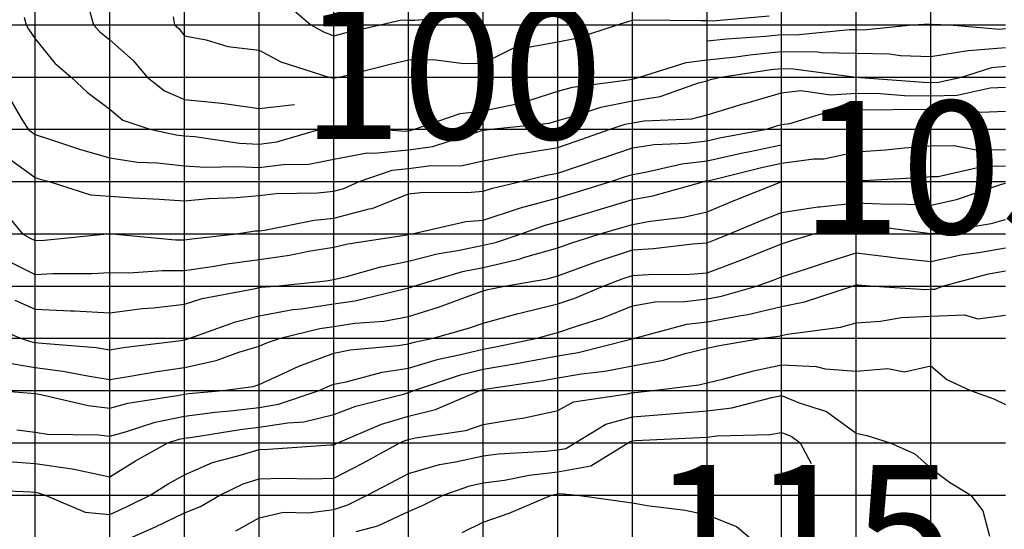
# Model space of a CAD drawing. Extents: x 147.8031 to 147.8199, y -37.7054 to -37.6965.
# Drawn here: x 147.8127 to 147.814, y -37.6992 to -37.6986 of the extents above; entities that cross this region are included whole.
import ezdxf

# ---------------------------------------------------------------- set-up
doc = ezdxf.new("R2010")
doc.units = 0
doc.header["$MEASUREMENT"] = 0
for name, color, linetype in [('CONTOUR100', 7, 'Continuous'), ('CONTOUR101', 7, 'Continuous'), ('CONTOUR102', 7, 'Continuous'), ('CONTOUR103', 7, 'Continuous'), ('CONTOUR104', 7, 'Continuous'), ('CONTOUR105', 7, 'Continuous'), ('CONTOUR106', 7, 'Continuous'), ('CONTOUR107', 7, 'Continuous'), ('CONTOUR108', 7, 'Continuous'), ('CONTOUR109', 7, 'Continuous'), ('CONTOUR110', 7, 'Continuous'), ('CONTOUR111', 7, 'Continuous'), ('CONTOUR112', 7, 'Continuous'), ('CONTOUR113', 7, 'Continuous'), ('CONTOUR114', 7, 'Continuous'), ('CONTOUR115', 7, 'Continuous'), ('CONTOUR116', 7, 'Continuous'), ('CONTOUR98', 7, 'Continuous'), ('CONTOUR99', 7, 'Continuous'), ('GRID', 7, 'Continuous')]:
    doc.layers.add(name, color=color, linetype=linetype)

msp = doc.modelspace()

# ---------------------------------------------------------------- linework, layer by layer
at = {"layer": 'CONTOUR100'}
for points in [[(147.812769, -37.6985519, 100), (147.8127745, -37.698571, 100), (147.8127829, -37.6985804, 100), (147.8127963, -37.6985913, 100), (147.8128279, -37.6986188, 100), (147.8128464, -37.698641, 100), (147.8128697, -37.6986596, 100), (147.8128963, -37.698671, 100), (147.8129462, -37.698676, 100), (147.8129463, -37.6986759, 100), (147.8129963, -37.6986832, 100), (147.8130436, -37.6986779, 100)], [(147.8135963, -37.6985927, 100), (147.8135963, -37.6985927, 100), (147.8136229, -37.6985897, 100), (147.8136746, -37.6985862, 100), (147.8136963, -37.698584, 100), (147.8137152, -37.6985843, 100), (147.8137873, -37.6985773, 100), (147.8137963, -37.6985774, 100), (147.8138057, -37.6985776, 100), (147.8138709, -37.698571, 100), (147.8138946, -37.6985699, 100), (147.8138963, -37.6985698, 100), (147.8138976, -37.69857, 100), (147.8139215, -37.698571, 100), (147.8139879, -37.6985769, 100), (147.8139963, -37.6985761, 100)]]:
    msp.add_polyline3d(points, dxfattribs=at)
at = {"layer": 'CONTOUR101'}
msp.add_polyline3d([(147.8126819, -37.698561, 101), (147.8126843, -37.698571, 101), (147.8126877, -37.698577, 101), (147.8126963, -37.69859, 101), (147.8127227, -37.6986225, 101), (147.8127448, -37.698641, 101), (147.8127663, -37.6986619, 101), (147.8127963, -37.698684, 101), (147.8128137, -37.6986988, 101), (147.8128501, -37.698711, 101), (147.8128852, -37.6987187, 101), (147.8128963, -37.69872, 101), (147.8129104, -37.6987209, 101), (147.8129699, -37.6987295, 101), (147.8129963, -37.6987309, 101), (147.8130203, -37.6987278, 101), (147.8130782, -37.698711, 101), (147.8130903, -37.6987068, 101), (147.8130963, -37.6987065, 101), (147.813103, -37.6987063, 101), (147.8131579, -37.698711, 101), (147.8131926, -37.6987136, 101), (147.8131963, -37.6987132, 101), (147.8131989, -37.6987128, 101), (147.8132045, -37.698711, 101), (147.8132659, -37.6986897, 101), (147.8132963, -37.6986864, 101), (147.8133462, -37.6986761, 101), (147.8133463, -37.698676, 101), (147.8133963, -37.6986602, 101), (147.813416, -37.6986548, 101), (147.8134907, -37.6986449, 101), (147.8134963, -37.6986438, 101), (147.8134995, -37.6986432, 101), (147.8135058, -37.698641, 101), (147.8135686, -37.6986216, 101), (147.8135963, -37.6986182, 101), (147.813635, -37.6986139, 101), (147.8136536, -37.6986111, 101), (147.8136963, -37.6986068, 101), (147.8137441, -37.6986075, 101), (147.8137495, -37.6986083, 101), (147.8137963, -37.6986092, 101), (147.8138404, -37.6986101, 101), (147.8138553, -37.6986123, 101), (147.8138963, -37.6986135, 101), (147.8139457, -37.6986056, 101), (147.8139467, -37.6986057, 101), (147.8139963, -37.6986013, 101)], dxfattribs=at)
at = {"layer": 'CONTOUR102'}
msp.add_polyline3d([(147.8126603, -37.6986662, 102), (147.8126795, -37.6986993, 102), (147.812687, -37.698711, 102), (147.8126914, -37.6987144, 102), (147.8126963, -37.6987179, 102), (147.8127144, -37.6987237, 102), (147.8127573, -37.6987383, 102), (147.8127963, -37.6987495, 102), (147.8128335, -37.698755, 102), (147.8128604, -37.6987559, 102), (147.8128963, -37.69876, 102), (147.8129237, -37.6987618, 102), (147.8129673, -37.6987607, 102), (147.8129963, -37.6987623, 102), (147.813029, -37.6987581, 102), (147.8130628, -37.6987576, 102), (147.8130963, -37.6987512, 102), (147.8131412, -37.6987425, 102), (147.8131503, -37.6987432, 102), (147.8131963, -37.6987384, 102), (147.8132292, -37.6987341, 102), (147.8132933, -37.698713, 102), (147.8132963, -37.6987124, 102), (147.8132978, -37.6987121, 102), (147.8133066, -37.698711, 102), (147.8133847, -37.6987029, 102), (147.8133963, -37.6986993, 102), (147.8134237, -37.6986918, 102), (147.8134543, -37.6986816, 102), (147.8134963, -37.6986731, 102), (147.8135334, -37.698667, 102), (147.813585, -37.6986489, 102), (147.8135963, -37.698646, 102), (147.8136012, -37.6986445, 102), (147.8136144, -37.698641, 102), (147.8136821, -37.6986311, 102), (147.8136963, -37.6986297, 102), (147.8137121, -37.6986299, 102), (147.8137963, -37.698641, 102), (147.8137963, -37.698641, 102), (147.8137963, -37.698641, 102), (147.8137963, -37.698641, 102), (147.8138861, -37.6986481, 102), (147.8138963, -37.6986482, 102), (147.8139062, -37.698648, 102), (147.8139371, -37.698641, 102), (147.8139778, -37.6986281, 102), (147.8139963, -37.6986265, 102)], dxfattribs=at)
at = {"layer": 'CONTOUR103'}
msp.add_polyline3d([(147.812651, -37.6987427, 103), (147.8126963, -37.6987757, 103), (147.8127015, -37.6987774, 103), (147.8127151, -37.698781, 103), (147.8127706, -37.6987989, 103), (147.8127963, -37.6988007, 103), (147.8128277, -37.698803, 103), (147.8128628, -37.6988045, 103), (147.8128963, -37.6988071, 103), (147.8129289, -37.6988039, 103), (147.8129655, -37.6988025, 103), (147.8129963, -37.6987999, 103), (147.8130192, -37.698797, 103), (147.8130746, -37.6987962, 103), (147.8130963, -37.6987941, 103), (147.8131099, -37.6987905, 103), (147.8131306, -37.698781, 103), (147.8131745, -37.6987658, 103), (147.8131963, -37.6987635, 103), (147.8132269, -37.6987596, 103), (147.8132661, -37.6987599, 103), (147.8132963, -37.6987535, 103), (147.8133434, -37.698744, 103), (147.8133504, -37.6987431, 103), (147.8133963, -37.6987353, 103), (147.8134196, -37.6987274, 103), (147.8134667, -37.698711, 103), (147.8134867, -37.6987043, 103), (147.8134963, -37.6987024, 103), (147.8135123, -37.6986998, 103), (147.8135761, -37.6986969, 103), (147.8135963, -37.6986917, 103), (147.8136449, -37.6986769, 103), (147.8136468, -37.6986764, 103), (147.8136963, -37.6986624, 103), (147.8137222, -37.6986592, 103), (147.8137622, -37.6986649, 103), (147.8137963, -37.6986627, 103), (147.8138281, -37.6986633, 103), (147.8138608, -37.6986658, 103), (147.8138963, -37.6986664, 103), (147.8139313, -37.6986655, 103), (147.8139755, -37.6986555, 103), (147.8139963, -37.6986546, 103)], dxfattribs=at)
at = {"layer": 'CONTOUR104'}
msp.add_polyline3d([(147.8126569, -37.6988234, 104), (147.8126795, -37.698851, 104), (147.8126887, -37.6988563, 104), (147.8126963, -37.6988601, 104), (147.8127084, -37.6988595, 104), (147.8127928, -37.698851, 104), (147.8127957, -37.6988506, 104), (147.8127963, -37.6988507, 104), (147.8127967, -37.6988507, 104), (147.8127996, -37.698851, 104), (147.8128846, -37.6988592, 104), (147.8128963, -37.6988593, 104), (147.8129061, -37.6988579, 104), (147.8129659, -37.698851, 104), (147.812991, -37.6988473, 104), (147.8129963, -37.6988469, 104), (147.8130035, -37.698846, 104), (147.8130699, -37.6988326, 104), (147.8130963, -37.69883, 104), (147.813144, -37.6988176, 104), (147.8131476, -37.698817, 104), (147.8131963, -37.6987977, 104), (147.8132164, -37.6987951, 104), (147.8132752, -37.6987958, 104), (147.8132963, -37.6987938, 104), (147.8133088, -37.6987898, 104), (147.8133471, -37.698781, 104), (147.8133835, -37.6987721, 104), (147.8133963, -37.6987699, 104), (147.8134268, -37.6987596, 104), (147.8134532, -37.6987508, 104), (147.8134963, -37.698736, 104), (147.8135254, -37.6987314, 104), (147.8135695, -37.6987297, 104), (147.8135963, -37.6987265, 104), (147.813613, -37.6987227, 104), (147.8136761, -37.698711, 104), (147.8136899, -37.6987066, 104), (147.8136963, -37.6987048, 104), (147.8137071, -37.6987034, 104), (147.8137614, -37.6986866, 104), (147.8137963, -37.6986844, 104), (147.8138333, -37.6986851, 104), (147.8138576, -37.6986839, 104), (147.8138963, -37.6986845, 104), (147.8139354, -37.6986836, 104), (147.8139637, -37.6986882, 104), (147.8139963, -37.6986868, 104)], dxfattribs=at)
at = {"layer": 'CONTOUR105'}
msp.add_polyline3d([(147.8126511, -37.6988826, 105), (147.8126963, -37.6989056, 105), (147.8127199, -37.6989044, 105), (147.8127722, -37.6989041, 105), (147.8127963, -37.6989028, 105), (147.8128218, -37.6989032, 105), (147.8128664, -37.6989001, 105), (147.8128963, -37.6989004, 105), (147.8129337, -37.6988948, 105), (147.8129538, -37.6988913, 105), (147.8129963, -37.6988854, 105), (147.8130371, -37.6988796, 105), (147.8130627, -37.6988745, 105), (147.8130963, -37.698869, 105), (147.8131154, -37.6988644, 105), (147.8131944, -37.6988523, 105), (147.8131963, -37.6988519, 105), (147.8131972, -37.6988517, 105), (147.8132014, -37.698851, 105), (147.8132731, -37.6988348, 105), (147.8132963, -37.6988326, 105), (147.8133453, -37.6988167, 105), (147.8133466, -37.6988162, 105), (147.8133963, -37.6988028, 105), (147.8134182, -37.6987964, 105), (147.8134677, -37.698781, 105), (147.813487, -37.6987745, 105), (147.8134963, -37.6987714, 105), (147.813514, -37.6987686, 105), (147.8135625, -37.6987574, 105), (147.8135963, -37.6987534, 105), (147.813642, -37.698743, 105), (147.8136536, -37.6987408, 105), (147.8136963, -37.698732, 105)], dxfattribs=at)
at = {"layer": 'CONTOUR106'}
msp.add_polyline3d([(147.8126691, -37.69894, 106), (147.8126963, -37.6989519, 106), (147.8127438, -37.6989542, 106), (147.8127488, -37.6989542, 106), (147.8127963, -37.698957, 106), (147.8128396, -37.6989513, 106), (147.8128547, -37.6989501, 106), (147.8128963, -37.6989453, 106), (147.8129202, -37.6989378, 106), (147.8129916, -37.6989243, 106), (147.8129963, -37.6989231, 106), (147.8129987, -37.6989227, 106), (147.8130183, -37.698921, 106), (147.8130863, -37.698914, 106), (147.8130963, -37.6989124, 106), (147.8131151, -37.6989078, 106), (147.8131593, -37.6988951, 106), (147.8131963, -37.6988877, 106), (147.8132347, -37.6988779, 106), (147.8132647, -37.6988731, 106), (147.8132963, -37.6988665, 106), (147.813313, -37.6988627, 106), (147.8133475, -37.698851, 106), (147.8133797, -37.6988394, 106), (147.8133963, -37.6988349, 106), (147.8134357, -37.6988234, 106), (147.8134507, -37.6988191, 106), (147.8134963, -37.6988052, 106), (147.8135238, -37.6988003, 106), (147.8135925, -37.698781, 106), (147.8135953, -37.6987803, 106), (147.8135963, -37.6987802, 106), (147.8135979, -37.6987799, 106), (147.8136693, -37.6987622, 106), (147.8136963, -37.6987566, 106), (147.8137396, -37.6987507, 106), (147.8137528, -37.6987506, 106), (147.8137963, -37.6987412, 106), (147.8138353, -37.6987384, 106), (147.8138605, -37.698736, 106), (147.8138963, -37.6987333, 106), (147.8139273, -37.6987327, 106), (147.8139568, -37.6987387, 106), (147.8139963, -37.6987383, 106)], dxfattribs=at)
at = {"layer": 'CONTOUR107'}
msp.add_polyline3d([(147.8126264, -37.6989699, 107), (147.8126768, -37.698991, 107), (147.81269, -37.6989954, 107), (147.8126963, -37.6989965, 107), (147.8127058, -37.6989977, 107), (147.8127783, -37.6990036, 107), (147.8127963, -37.6990063, 107), (147.8128142, -37.6990035, 107), (147.8128922, -37.6989938, 107), (147.8128963, -37.6989932, 107), (147.8128987, -37.6989927, 107), (147.8129034, -37.698991, 107), (147.8129646, -37.6989688, 107), (147.8129963, -37.698961, 107), (147.8130414, -37.6989526, 107), (147.8130525, -37.6989516, 107), (147.8130963, -37.6989451, 107), (147.8131248, -37.6989409, 107), (147.8131911, -37.6989246, 107), (147.8131963, -37.6989236, 107), (147.8131989, -37.6989228, 107), (147.8132038, -37.698921, 107), (147.8132687, -37.6989017, 107), (147.8132963, -37.698896, 107), (147.8133447, -37.6988849, 107), (147.8133507, -37.6988829, 107), (147.8133963, -37.6988697, 107), (147.813414, -37.6988634, 107), (147.8134534, -37.698851, 107), (147.8134838, -37.6988423, 107), (147.8134963, -37.6988385, 107), (147.8135203, -37.6988342, 107), (147.8135646, -37.6988288, 107), (147.8135963, -37.6988217, 107), (147.8136329, -37.6988066, 107), (147.8136955, -37.6987815, 107), (147.8136963, -37.6987812, 107), (147.8136965, -37.6987812, 107), (147.8137215, -37.698781, 107), (147.8137956, -37.6987805, 107), (147.8137963, -37.6987804, 107), (147.8137972, -37.6987803, 107), (147.8138877, -37.698775, 107), (147.8138963, -37.6987744, 107), (147.813906, -37.6987742, 107), (147.8139668, -37.6987604, 107), (147.8139963, -37.6987601, 107)], dxfattribs=at)
at = {"layer": 'CONTOUR108'}
msp.add_polyline3d([(147.8126512, -37.6990225, 108), (147.8126963, -37.6990301, 108), (147.8127335, -37.6990349, 108), (147.812769, -37.6990419, 108), (147.8127963, -37.6990461, 108), (147.8128237, -37.6990418, 108), (147.8128597, -37.6990354, 108), (147.8128963, -37.6990301, 108), (147.812939, -37.6990209, 108), (147.8129694, -37.6990098, 108), (147.8129963, -37.6990017, 108), (147.8130055, -37.6989975, 108), (147.8130247, -37.698991, 108), (147.8130777, -37.698978, 108), (147.8130963, -37.6989752, 108), (147.8131248, -37.698971, 108), (147.8131633, -37.6989679, 108), (147.8131963, -37.6989618, 108), (147.8132367, -37.6989493, 108), (147.8132777, -37.698934, 108), (147.8132963, -37.6989275, 108), (147.8133029, -37.6989257, 108), (147.8133251, -37.698921, 108), (147.8133823, -37.6989112, 108), (147.8133963, -37.6989072, 108), (147.8134366, -37.6988928, 108), (147.8134492, -37.6988881, 108), (147.8134963, -37.6988726, 108), (147.8135246, -37.6988708, 108), (147.813577, -37.6988645, 108), (147.8135963, -37.6988631, 108), (147.8136075, -37.6988589, 108), (147.8136264, -37.698851, 108), (147.8136704, -37.6988329, 108), (147.8136963, -37.6988224, 108), (147.8137449, -37.6988151, 108), (147.8137476, -37.698815, 108), (147.8137963, -37.6988098, 108), (147.8138397, -37.6988114, 108), (147.8138538, -37.6988107, 108), (147.8138963, -37.6988128, 108), (147.8139306, -37.6988051, 108), (147.8139911, -37.6987846, 108), (147.8139963, -37.6987831, 108)], dxfattribs=at)
at = {"layer": 'CONTOUR109'}
msp.add_polyline3d([(147.8126461, -37.699061, 109), (147.8126911, -37.6990646, 109), (147.8126963, -37.6990652, 109), (147.8127039, -37.6990664, 109), (147.8127673, -37.6990813, 109), (147.8127963, -37.6990845, 109), (147.8128205, -37.6990779, 109), (147.8128864, -37.6990679, 109), (147.8128963, -37.6990658, 109), (147.8129021, -37.6990651, 109), (147.8129479, -37.699061, 109), (147.8129884, -37.6990555, 109), (147.8129963, -37.6990531, 109), (147.8130288, -37.6990382, 109), (147.8130495, -37.6990282, 109), (147.8130963, -37.6990108, 109), (147.8131183, -37.6990065, 109), (147.8131822, -37.6990008, 109), (147.8131963, -37.6989986, 109), (147.8132039, -37.6989964, 109), (147.8132296, -37.698991, 109), (147.8132769, -37.6989775, 109), (147.8132963, -37.6989707, 109), (147.8133435, -37.698958, 109), (147.8133474, -37.6989568, 109), (147.8133963, -37.6989451, 109), (147.8134193, -37.6989371, 109), (147.8134574, -37.698921, 109), (147.8134828, -37.6989116, 109), (147.8134963, -37.6989071, 109), (147.813518, -37.6989058, 109), (147.8135734, -37.698905, 109), (147.8135963, -37.6989034, 109), (147.8136452, -37.6988852, 109), (147.8136506, -37.698883, 109), (147.8136963, -37.6988645, 109), (147.8137095, -37.6988602, 109), (147.8137392, -37.698851, 109), (147.8137815, -37.6988407, 109), (147.8137963, -37.6988391, 109), (147.8138125, -37.6988397, 109), (147.8138958, -37.6988507, 109), (147.8138963, -37.6988507, 109), (147.8138969, -37.6988505, 109), (147.8139767, -37.6988373, 109), (147.8139963, -37.6988317, 109)], dxfattribs=at)
at = {"layer": 'CONTOUR110'}
msp.add_polyline3d([(147.8126719, -37.6991139, 110), (147.8126963, -37.6991168, 110), (147.812713, -37.6991193, 110), (147.8127811, -37.6991204, 110), (147.8127963, -37.699122, 110), (147.8128172, -37.6991164, 110), (147.812857, -37.6991035, 110), (147.8128963, -37.6990953, 110), (147.8129376, -37.6990899, 110), (147.8129575, -37.6990882, 110), (147.8129963, -37.6990836, 110), (147.8130225, -37.6990794, 110), (147.813077, -37.699061, 110), (147.8130884, -37.6990555, 110), (147.8130963, -37.6990526, 110), (147.8131131, -37.6990492, 110), (147.8131614, -37.6990366, 110), (147.8131963, -37.6990312, 110), (147.8132365, -37.6990192, 110), (147.8132643, -37.6990134, 110), (147.8132963, -37.6990054, 110), (147.8133128, -37.6990026, 110), (147.813369, -37.698991, 110), (147.8133882, -37.6989853, 110), (147.8133963, -37.6989834, 110), (147.8134177, -37.698976, 110), (147.8134569, -37.6989635, 110), (147.8134963, -37.6989477, 110), (147.8135268, -37.6989424, 110), (147.8135665, -37.6989419, 110), (147.8135963, -37.6989383, 110), (147.8136157, -37.6989346, 110), (147.8136626, -37.698921, 110), (147.8136849, -37.6989131, 110), (147.8136963, -37.6989085, 110), (147.8137295, -37.6988978, 110), (147.8137524, -37.6988903, 110), (147.8137963, -37.6988764, 110), (147.8138401, -37.6988817, 110), (147.8138501, -37.6988833, 110), (147.8138963, -37.6988881, 110), (147.8139367, -37.6988793, 110), (147.8139602, -37.6988762, 110), (147.8139963, -37.6988697, 110)], dxfattribs=at)
at = {"layer": 'CONTOUR111'}
msp.add_polyline3d([(147.8126604, -37.6991561, 111), (147.8126963, -37.6991589, 111), (147.812746, -37.6991658, 111), (147.8127465, -37.6991659, 111), (147.8127963, -37.6991767, 111), (147.8128308, -37.6991552, 111), (147.8128743, -37.699131, 111), (147.8128893, -37.6991262, 111), (147.8128963, -37.6991247, 111), (147.8129073, -37.6991233, 111), (147.812971, -37.6991133, 111), (147.8129963, -37.6991103, 111), (147.8130347, -37.6991041, 111), (147.8130563, -37.699103, 111), (147.8130963, -37.6990932, 111), (147.8131259, -37.6990818, 111), (147.8131896, -37.6990657, 111), (147.8131963, -37.6990637, 111), (147.8131991, -37.699063, 111), (147.8132037, -37.699061, 111), (147.8132663, -37.69904, 111), (147.8132963, -37.6990326, 111), (147.813344, -37.6990244, 111), (147.8133505, -37.6990231, 111), (147.8133963, -37.6990146, 111), (147.8134236, -37.6990101, 111), (147.8134944, -37.6989923, 111), (147.8134963, -37.6989919, 111), (147.8134973, -37.6989917, 111), (147.8134998, -37.698991, 111), (147.8135695, -37.6989723, 111), (147.8135963, -37.6989691, 111), (147.8136392, -37.6989609, 111), (147.813651, -37.6989593, 111), (147.8136963, -37.6989486, 111), (147.8137268, -37.6989424, 111), (147.8137913, -37.698921, 111), (147.8137947, -37.6989199, 111), (147.8137963, -37.6989194, 111), (147.8137982, -37.6989196, 111), (147.8138201, -37.698921, 111), (147.8138896, -37.6989257, 111), (147.8138963, -37.6989254, 111), (147.8139021, -37.6989251, 111), (147.8139119, -37.698921, 111), (147.8139733, -37.6989049, 111), (147.8139963, -37.6989008, 111)], dxfattribs=at)
at = {"layer": 'CONTOUR112'}
msp.add_polyline3d([(147.8126072, -37.6991933, 112), (147.8126904, -37.6991969, 112), (147.8126963, -37.6991974, 112), (147.8127006, -37.699198, 112), (147.8127099, -37.699201, 112), (147.8127636, -37.6992239, 112), (147.8127963, -37.6992271, 112), (147.8128189, -37.6992169, 112), (147.8128506, -37.699201, 112), (147.8128747, -37.6991859, 112), (147.8128963, -37.6991738, 112), (147.8129338, -37.6991573, 112), (147.812973, -37.6991473, 112), (147.8129963, -37.6991399, 112), (147.8130086, -37.6991396, 112), (147.813092, -37.699134, 112), (147.8130963, -37.6991338, 112), (147.8130986, -37.6991326, 112), (147.8131016, -37.699131, 112), (147.8131605, -37.699106, 112), (147.8131963, -37.6990952, 112), (147.8132327, -37.6990865, 112), (147.8132922, -37.699061, 112), (147.8132949, -37.6990601, 112), (147.8132963, -37.6990597, 112), (147.8132986, -37.6990593, 112), (147.813377, -37.6990475, 112), (147.8133963, -37.699044, 112), (147.813428, -37.6990388, 112), (147.8134596, -37.6990353, 112), (147.8134963, -37.699028, 112), (147.8135379, -37.6990202, 112), (147.8135671, -37.6990114, 112), (147.8135963, -37.6990044, 112), (147.8136105, -37.699001, 112), (147.8136702, -37.698991, 112), (147.8136921, -37.6989881, 112), (147.8136963, -37.6989871, 112), (147.8137041, -37.6989855, 112), (147.8137751, -37.6989762, 112), (147.8137963, -37.6989705, 112), (147.8138287, -37.6989683, 112), (147.8138567, -37.6989633, 112), (147.8138963, -37.6989615, 112), (147.8139411, -37.6989596, 112), (147.813959, -37.6989649, 112), (147.8139963, -37.6989601, 112)], dxfattribs=at)
at = {"layer": 'CONTOUR113'}
msp.add_polyline3d([(147.8127968, -37.6992706, 113), (147.8128574, -37.6992438, 113), (147.8128963, -37.6992247, 113), (147.812918, -37.6992162, 113), (147.8129438, -37.699201, 113), (147.8129749, -37.6991861, 113), (147.8129963, -37.6991793, 113), (147.8130283, -37.6991786, 113), (147.8130652, -37.6991792, 113), (147.8130963, -37.6991784, 113), (147.8131353, -37.6991584, 113), (147.813185, -37.699131, 113), (147.813192, -37.699128, 113), (147.8131963, -37.6991267, 113), (147.8132055, -37.6991245, 113), (147.8132731, -37.6991148, 113), (147.8132963, -37.6991064, 113), (147.8133422, -37.6990989, 113), (147.8133495, -37.6990982, 113), (147.8133963, -37.6990879, 113), (147.8134177, -37.699076, 113), (147.8134897, -37.6990656, 113), (147.8134963, -37.6990637, 113), (147.8134998, -37.6990635, 113), (147.8135238, -37.699061, 113), (147.8135853, -37.6990533, 113), (147.8135963, -37.6990506, 113), (147.8136187, -37.6990453, 113), (147.8136584, -37.6990345, 113), (147.8136963, -37.6990268, 113), (147.8137424, -37.6990287, 113), (147.8137547, -37.6990319, 113), (147.8137963, -37.699035, 113), (147.8138383, -37.6990315, 113), (147.8138607, -37.6990361, 113), (147.8138963, -37.699028, 113), (147.8139175, -37.6990461, 113), (147.8139493, -37.699061, 113), (147.8139804, -37.6990721, 113), (147.8139963, -37.6990797, 113)], dxfattribs=at)
at = {"layer": 'CONTOUR114'}
msp.add_polyline3d([(147.812965, -37.6992492, 114), (147.8129963, -37.6992316, 114), (147.8130292, -37.6992241, 114), (147.8130623, -37.6992248, 114), (147.8130963, -37.6992204, 114), (147.8131151, -37.6992142, 114), (147.813141, -37.699201, 114), (147.813173, -37.6991847, 114), (147.8131963, -37.6991721, 114), (147.8132378, -37.6991601, 114), (147.8132596, -37.6991566, 114), (147.8132963, -37.6991486, 114), (147.8133172, -37.6991457, 114), (147.8133799, -37.6991424, 114), (147.8133963, -37.6991406, 114), (147.8134072, -37.6991387, 114), (147.8134195, -37.699131, 114), (147.8134607, -37.6991061, 114), (147.8134963, -37.6990961, 114), (147.8135417, -37.6990928, 114), (147.8135524, -37.6990917, 114), (147.8135963, -37.6990883, 114), (147.8136294, -37.6990842, 114), (147.8136831, -37.6990702, 114), (147.8136963, -37.6990679, 114), (147.8137196, -37.6990774, 114), (147.8137562, -37.699089, 114), (147.8137963, -37.6991181, 114), (147.8138102, -37.6991212, 114), (147.8138418, -37.699131, 114), (147.8138748, -37.699146, 114), (147.8138963, -37.6991651, 114), (147.8139209, -37.6991837, 114), (147.8139495, -37.699201, 114), (147.8139657, -37.6992224, 114), (147.8139748, -37.699256, 114)], dxfattribs=at)
at = {"layer": 'CONTOUR115'}
msp.add_polyline3d([(147.8131266, -37.6992497, 115), (147.8131553, -37.6992424, 115), (147.8131963, -37.6992231, 115), (147.8132159, -37.6992148, 115), (147.813243, -37.699201, 115), (147.8132787, -37.6991887, 115), (147.8132963, -37.6991848, 115), (147.813325, -37.6991809, 115), (147.8133582, -37.6991743, 115), (147.8133963, -37.6991701, 115), (147.8134407, -37.6991621, 115), (147.8134906, -37.699131, 115), (147.8134936, -37.6991292, 115), (147.8134963, -37.6991284, 115), (147.8135004, -37.6991281, 115), (147.8135865, -37.6991241, 115), (147.8135963, -37.6991234, 115), (147.8136095, -37.6991217, 115), (147.8136803, -37.6991198, 115), (147.8136963, -37.6991171, 115), (147.8137089, -37.6991222, 115), (147.8137212, -37.699131, 115), (147.813736, -37.6991588, 115)], dxfattribs=at)
at = {"layer": 'CONTOUR116'}
msp.add_polyline3d([(147.8132683, -37.6992514, 116), (147.8132963, -37.6992376, 116), (147.8133312, -37.6992255, 116), (147.8133878, -37.699201, 116), (147.8133944, -37.6991997, 116), (147.8133963, -37.6991995, 116), (147.8133991, -37.699199, 116), (147.8134228, -37.699201, 116), (147.8134836, -37.6992099, 116), (147.8134963, -37.6992115, 116), (147.8135163, -37.699215, 116), (147.8135671, -37.6992214, 116), (147.8135963, -37.6992277, 116), (147.8136359, -37.6992432, 116), (147.8136687, -37.699271, 116)], dxfattribs=at)
at = {"layer": 'CONTOUR98'}
msp.add_polyline3d([(147.8130344, -37.6985443, 98), (147.8130656, -37.698571, 98), (147.8130826, -37.6985806, 98), (147.8130963, -37.6985857, 98), (147.8131118, -37.6985819, 98), (147.8131584, -37.698571, 98), (147.8131869, -37.6985644, 98), (147.8131963, -37.6985649, 98), (147.8132051, -37.6985648, 98), (147.8132785, -37.6985586, 98)], dxfattribs=at)
at = {"layer": 'CONTOUR99'}
msp.add_polyline3d([(147.8128814, -37.6985606, 99), (147.8128832, -37.698571, 99), (147.8128889, -37.6985762, 99), (147.8128963, -37.698586, 99), (147.8129255, -37.6985914, 99), (147.8129544, -37.6986003, 99), (147.8129963, -37.6986052, 99), (147.8130253, -37.6986207, 99), (147.8130896, -37.698641, 99), (147.8130947, -37.6986421, 99), (147.8130963, -37.698642, 99), (147.8130976, -37.698642, 99), (147.8131034, -37.698641, 99), (147.8131718, -37.6986239, 99), (147.8131963, -37.698618, 99), (147.8132297, -37.6986176, 99), (147.8132704, -37.6986229, 99), (147.8132963, -37.6986224, 99), (147.8133394, -37.6986012, 99), (147.813352, -37.698602, 99), (147.8133963, -37.698594, 99), (147.8134217, -37.6985888, 99), (147.8134765, -37.698571, 99), (147.8134903, -37.6985668, 99), (147.8134963, -37.6985647, 99), (147.8135057, -37.6985644, 99), (147.8135882, -37.6985654, 99), (147.8135963, -37.6985651, 99), (147.8136038, -37.6985657, 99), (147.8136794, -37.6985592, 99)], dxfattribs=at)
at = {"layer": 'GRID'}
for points in [[(147.8126963, -37.699971, 114.3870773), (147.8126963, -37.699901, 114.963974), (147.8126963, -37.699831, 115.2931595), (147.8126963, -37.699761, 116.0048676), (147.8126963, -37.699691, 116.2076263), (147.8126963, -37.699621, 116.2395554), (147.8126963, -37.699551, 116.0937729), (147.8126963, -37.699481, 116), (147.8126963, -37.699411, 115.3000031), (147.8126963, -37.699341, 114.5131989), (147.8126963, -37.699271, 112.7659073), (147.8126963, -37.699201, 112.0944443), (147.8126963, -37.699131, 110.2748795), (147.8126963, -37.699061, 108.9181747), (147.8126963, -37.698991, 106.8380356), (147.8126963, -37.698921, 105.3377991), (147.8126963, -37.698851, 103.8000031), (147.8126963, -37.698781, 103.0915222), (147.8126963, -37.698711, 101.8804626), (147.8126963, -37.698641, 101.3935165), (147.8126963, -37.698571, 100.8534546), (147.8126963, -37.698501, 100.6191254)], [(147.8127963, -37.699971, 114.3490524), (147.8127963, -37.699901, 114.6791992), (147.8127963, -37.699831, 115.1950607), (147.8127963, -37.699761, 115.7017288), (147.8127963, -37.699691, 116.1865158), (147.8127963, -37.699621, 116.3426514), (147.8127963, -37.699551, 116.2000046), (147.8127963, -37.699481, 116.0923614), (147.8127963, -37.699411, 115.3243485), (147.8127963, -37.699341, 114.5729523), (147.8127963, -37.699271, 113.003067), (147.8127963, -37.699201, 111.4039383), (147.8127963, -37.699131, 110.2395325), (147.8127963, -37.699061, 108.3753586), (147.8127963, -37.698991, 106.6139755), (147.8127963, -37.698921, 105.3499298), (147.8127963, -37.698851, 104.0070724), (147.8127963, -37.698781, 102.6046753), (147.8127963, -37.698711, 101.261879), (147.8127963, -37.698641, 100.5830688), (147.8127963, -37.698571, 99.7624817), (147.8127963, -37.698501, 99.5579987)], [(147.8128963, -37.699971, 114.0888672), (147.8128963, -37.699901, 114.6390228), (147.8128963, -37.699831, 115.633049), (147.8128963, -37.699761, 116.3215485), (147.8128963, -37.699691, 117.1089478), (147.8128963, -37.699621, 116.8883896), (147.8128963, -37.699551, 116.9171143), (147.8128963, -37.699481, 116.905777), (147.8128963, -37.699411, 116.2629242), (147.8128963, -37.699341, 114.8785858), (147.8128963, -37.699271, 113.9745026), (147.8128963, -37.699201, 112.5), (147.8128963, -37.699131, 111.2141724), (147.8128963, -37.699061, 108.8362198), (147.8128963, -37.698991, 106.9393311), (147.8128963, -37.698921, 105.5), (147.8128963, -37.698851, 103.7971344), (147.8128963, -37.698781, 102.5256958), (147.8128963, -37.698711, 100.7756195), (147.8128963, -37.698641, 99.4196625), (147.8128963, -37.698571, 98.8857422), (147.8128963, -37.698501, 98.8691254)], [(147.8129963, -37.699971, 113.8866272), (147.8129963, -37.699901, 115.2167969), (147.8129963, -37.699831, 116.8522949), (147.8129963, -37.699761, 118.3514633), (147.8129963, -37.699691, 118.4861526), (147.8129963, -37.699621, 118.0568848), (147.8129963, -37.699551, 117.7969666), (147.8129963, -37.699481, 117.5788727), (147.8129963, -37.699411, 116.6384354), (147.8129963, -37.699341, 115.8930664), (147.8129963, -37.699271, 114.5795212), (147.8129963, -37.699201, 113.5510025), (147.8129963, -37.699131, 111.7740707), (147.8129963, -37.699061, 109.1533585), (147.8129963, -37.698991, 107.7914352), (147.8129963, -37.698921, 105.9437027), (147.8129963, -37.698851, 104.0883331), (147.8129963, -37.698781, 102.5968246), (147.8129963, -37.698711, 100.3677902), (147.8129963, -37.698641, 99.4404602), (147.8129963, -37.698571, 98.5796585), (147.8129963, -37.698501, 97.9313889)], [(147.8130963, -37.699971, 114.6041412), (147.8130963, -37.699901, 116.29776), (147.8130963, -37.699831, 117.1851501), (147.8130963, -37.699761, 118.3598251), (147.8130963, -37.699691, 118.9000015), (147.8130963, -37.699621, 118.8488617), (147.8130963, -37.699551, 118.502243), (147.8130963, -37.699481, 117.8673325), (147.8130963, -37.699411, 117.0984726), (147.8130963, -37.699341, 116.5), (147.8130963, -37.699271, 115.2896576), (147.8130963, -37.699201, 113.5069733), (147.8130963, -37.699131, 111.936142), (147.8130963, -37.699061, 110.2016373), (147.8130963, -37.698991, 108.5245285), (147.8130963, -37.698921, 106.1986542), (147.8130963, -37.698851, 104.5838928), (147.8130963, -37.698781, 102.6362152), (147.8130963, -37.698711, 101.1394348), (147.8130963, -37.698641, 98.9684525), (147.8130963, -37.698571, 97.7435303), (147.8130963, -37.698501, 97.0259628)], [(147.8131963, -37.699971, 115.079071), (147.8131963, -37.699901, 116.5569229), (147.8131963, -37.699831, 117.1248856), (147.8131963, -37.699761, 118.4425354), (147.8131963, -37.699691, 118.9303589), (147.8131963, -37.699621, 119.0136108), (147.8131963, -37.699551, 119.075386), (147.8131963, -37.699481, 119.1000061), (147.8131963, -37.699411, 118.0662155), (147.8131963, -37.699341, 116.7867889), (147.8131963, -37.699271, 115.844635), (147.8131963, -37.699201, 114.6098099), (147.8131963, -37.699131, 113.1354675), (147.8131963, -37.699061, 110.9154129), (147.8131963, -37.698991, 108.7653732), (147.8131963, -37.698921, 106.9307404), (147.8131963, -37.698851, 104.974411), (147.8131963, -37.698781, 103.6946945), (147.8131963, -37.698711, 100.9133453), (147.8131963, -37.698641, 99.4125519), (147.8131963, -37.698571, 98.1564636), (147.8131963, -37.698501, 96.3753662)], [(147.8132963, -37.699971, 115.4097748), (147.8132963, -37.699901, 116.2588806), (147.8132963, -37.699831, 117.6426926), (147.8132963, -37.699761, 118.5101089), (147.8132963, -37.699691, 119.0265045), (147.8132963, -37.699621, 119.1433029), (147.8132963, -37.699551, 119.2667618), (147.8132963, -37.699481, 119.2038651), (147.8132963, -37.699411, 118.8138886), (147.8132963, -37.699341, 117.781456), (147.8132963, -37.699271, 116.5055542), (147.8132963, -37.699201, 115.4452667), (147.8132963, -37.699131, 113.516037), (147.8132963, -37.699061, 112.0463562), (147.8132963, -37.698991, 109.4701691), (147.8132963, -37.698921, 107.8504868), (147.8132963, -37.698851, 105.4736099), (147.8132963, -37.698781, 103.669548), (147.8132963, -37.698711, 101.9652557), (147.8132963, -37.698641, 99.2181091), (147.8132963, -37.698571, 98.3979492), (147.8132963, -37.698501, 96.1729507)], [(147.8133963, -37.699971, 115.4066238), (147.8133963, -37.699901, 116.0763016), (147.8133963, -37.699831, 117.0914459), (147.8133963, -37.699761, 117.9591599), (147.8133963, -37.699691, 118.6748199), (147.8133963, -37.699621, 119.0572052), (147.8133963, -37.699551, 119.1203079), (147.8133963, -37.699481, 119.4262238), (147.8133963, -37.699411, 118.8315964), (147.8133963, -37.699341, 117.9000015), (147.8133963, -37.699271, 116.9555664), (147.8133963, -37.699201, 116.0510864), (147.8133963, -37.699131, 113.6740799), (147.8133963, -37.699061, 112.5787659), (147.8133963, -37.698991, 110.1987228), (147.8133963, -37.698921, 108.3697586), (147.8133963, -37.698851, 106.5), (147.8133963, -37.698781, 104.3199234), (147.8133963, -37.698711, 102.3000031), (147.8133963, -37.698641, 100.5104294), (147.8133963, -37.698571, 98.2590027), (147.8133963, -37.698501, 95.9911804)], [(147.8134963, -37.699971, 115.2008972), (147.8134963, -37.699901, 116.2533951), (147.8134963, -37.699831, 116.8000031), (147.8134963, -37.699761, 117.7150421), (147.8134963, -37.699691, 118.2561951), (147.8134963, -37.699621, 118.5161819), (147.8134963, -37.699551, 118.5498581), (147.8134963, -37.699481, 118.5713425), (147.8134963, -37.699411, 118.2857895), (147.8134963, -37.699341, 117.584259), (147.8134963, -37.699271, 116.802887), (147.8134963, -37.699201, 115.8584366), (147.8134963, -37.699131, 115.0794067), (147.8134963, -37.699061, 112.9151459), (147.8134963, -37.698991, 110.9738235), (147.8134963, -37.698921, 109.4012604), (147.8134963, -37.698851, 107.3751526), (147.8134963, -37.698781, 105.2722931), (147.8134963, -37.698711, 103.2943268), (147.8134963, -37.698641, 100.9061661), (147.8134963, -37.698571, 99.1829224), (147.8134963, -37.698501, 97.1642151)], [(147.8135963, -37.699971, 114.0480957), (147.8135963, -37.699901, 115.5800781), (147.8135963, -37.699831, 116.7516327), (147.8135963, -37.699761, 117.4038239), (147.8135963, -37.699691, 117.9677887), (147.8135963, -37.699621, 117.8334885), (147.8135963, -37.699551, 117.8050156), (147.8135963, -37.699481, 118.1611252), (147.8135963, -37.699411, 117.870842), (147.8135963, -37.699341, 117.4190445), (147.8135963, -37.699271, 116.4797363), (147.8135963, -37.699201, 115.703743), (147.8135963, -37.699131, 115.217247), (147.8135963, -37.699061, 113.2238235), (147.8135963, -37.698991, 111.7112045), (147.8135963, -37.698921, 109.4380188), (147.8135963, -37.698851, 107.700943), (147.8135963, -37.698781, 106.0285339), (147.8135963, -37.698711, 103.421051), (147.8135963, -37.698641, 101.8905487), (147.8135963, -37.698571, 99.151207), (147.8135963, -37.698501, 97.352829)], [(147.8136963, -37.699971, 112.8034134), (147.8136963, -37.699901, 113.8093262), (147.8136963, -37.699831, 115.1438217), (147.8136963, -37.699761, 115.8458405), (147.8136963, -37.699691, 116.3731995), (147.8136963, -37.699621, 116.9306335), (147.8136963, -37.699551, 117.0196533), (147.8136963, -37.699481, 116.92453), (147.8136963, -37.699411, 117.0450821), (147.8136963, -37.699341, 116.5924225), (147.8136963, -37.699271, 115.8174133), (147.8136963, -37.699201, 115.4999924), (147.8136963, -37.699131, 115.2838593), (147.8136963, -37.699061, 113.8591156), (147.8136963, -37.698991, 112.1015854), (147.8136963, -37.698921, 110.2847443), (147.8136963, -37.698851, 108.6930618), (147.8136963, -37.698781, 106.9947891), (147.8136963, -37.698711, 104.1465683), (147.8136963, -37.698641, 102.4950943), (147.8136963, -37.698571, 99.4324265), (147.8136963, -37.698501, 96.6526413)], [(147.8137963, -37.699971, 111.8974457), (147.8137963, -37.699901, 112.8971634), (147.8137963, -37.699831, 114.366066), (147.8137963, -37.699761, 114.8730087), (147.8137963, -37.699691, 115.5098038), (147.8137963, -37.699621, 115.5800552), (147.8137963, -37.699551, 115.8452377), (147.8137963, -37.699481, 115.8249969), (147.8137963, -37.699411, 115.8000031), (147.8137963, -37.699341, 115.3577576), (147.8137963, -37.699271, 115.3244705), (147.8137963, -37.699201, 114.7756348), (147.8137963, -37.699131, 114.1461411), (147.8137963, -37.699061, 113.3536301), (147.8137963, -37.698991, 112.4000015), (147.8137963, -37.698921, 111.0376358), (147.8137963, -37.698851, 109.4079742), (147.8137963, -37.698781, 107.0154419), (147.8137963, -37.698711, 105.2280579), (147.8137963, -37.698641, 102), (147.8137963, -37.698571, 99.7975769), (147.8137963, -37.698501, 96.0766602)], [(147.8138963, -37.699971, 111.3256531), (147.8138963, -37.699901, 111.5261536), (147.8138963, -37.699831, 113.0808029), (147.8138963, -37.699761, 113.3755722), (147.8138963, -37.699691, 114.0844803), (147.8138963, -37.699621, 114.1129456), (147.8138963, -37.699551, 114.6437531), (147.8138963, -37.699481, 114.916275), (147.8138963, -37.699411, 114.7188873), (147.8138963, -37.699341, 114.5844269), (147.8138963, -37.699271, 114.4642868), (147.8138963, -37.699201, 114.1834869), (147.8138963, -37.699131, 113.8254929), (147.8138963, -37.699061, 113.163826), (147.8138963, -37.698991, 112.8166122), (147.8138963, -37.698921, 110.879509), (147.8138963, -37.698851, 109.0083084), (147.8138963, -37.698781, 107.1617813), (147.8138963, -37.698711, 105.4578705), (147.8138963, -37.698641, 101.6014404), (147.8138963, -37.698571, 100.0686874), (147.8138963, -37.698501, 95.9092865)], [(147.8125963, -37.698571, 102.0831757), (147.8126963, -37.698571, 100.8534546), (147.8127963, -37.698571, 99.7624817), (147.8128963, -37.698571, 98.8857422), (147.8129963, -37.698571, 98.5796585), (147.8130963, -37.698571, 97.7435303), (147.8131963, -37.698571, 98.1564636), (147.8132963, -37.698571, 98.3979492), (147.8133963, -37.698571, 98.2590027), (147.8134963, -37.698571, 99.1829224), (147.8135963, -37.698571, 99.151207), (147.8136963, -37.698571, 99.4324265), (147.8137963, -37.698571, 99.7975769), (147.8138963, -37.698571, 100.0686874), (147.8139963, -37.698571, 99.7969894)], [(147.8125963, -37.698641, 102.5081329), (147.8126963, -37.698641, 101.3935165), (147.8127963, -37.698641, 100.5830688), (147.8128963, -37.698641, 99.4196625), (147.8129963, -37.698641, 99.4404602), (147.8130963, -37.698641, 98.9684525), (147.8131963, -37.698641, 99.4125519), (147.8132963, -37.698641, 99.2181091), (147.8133963, -37.698641, 100.5104294), (147.8134963, -37.698641, 100.9061661), (147.8135963, -37.698641, 101.8905487), (147.8136963, -37.698641, 102.4950943), (147.8137963, -37.698641, 102), (147.8138963, -37.698641, 101.6014404), (147.8139963, -37.698641, 102.5767975)], [(147.8125963, -37.698711, 103.1645966), (147.8126963, -37.698711, 101.8804626), (147.8127963, -37.698711, 101.261879), (147.8128963, -37.698711, 100.7756195), (147.8129963, -37.698711, 100.3677902), (147.8130963, -37.698711, 101.1394348), (147.8131963, -37.698711, 100.9133453), (147.8132963, -37.698711, 101.9652557), (147.8133963, -37.698711, 102.3000031), (147.8134963, -37.698711, 103.2943268), (147.8135963, -37.698711, 103.421051), (147.8136963, -37.698711, 104.1465683), (147.8137963, -37.698711, 105.2280579), (147.8138963, -37.698711, 105.4578705), (147.8139963, -37.698711, 104.7513733)], [(147.8125963, -37.698781, 104.3287201), (147.8126963, -37.698781, 103.0915222), (147.8127963, -37.698781, 102.6046753), (147.8128963, -37.698781, 102.5256958), (147.8129963, -37.698781, 102.5968246), (147.8130963, -37.698781, 102.6362152), (147.8131963, -37.698781, 103.6946945), (147.8132963, -37.698781, 103.669548), (147.8133963, -37.698781, 104.3199234), (147.8134963, -37.698781, 105.2722931), (147.8135963, -37.698781, 106.0285339), (147.8136963, -37.698781, 106.9947891), (147.8137963, -37.698781, 107.0154419), (147.8138963, -37.698781, 107.1617813), (147.8139963, -37.698781, 107.9562531)], [(147.8125963, -37.698851, 104.9957199), (147.8126963, -37.698851, 103.8000031), (147.8127963, -37.698851, 104.0070724), (147.8128963, -37.698851, 103.7971344), (147.8129963, -37.698851, 104.0883331), (147.8130963, -37.698851, 104.5838928), (147.8131963, -37.698851, 104.974411), (147.8132963, -37.698851, 105.4736099), (147.8133963, -37.698851, 106.5), (147.8134963, -37.698851, 107.3751526), (147.8135963, -37.698851, 107.700943), (147.8136963, -37.698851, 108.6930618), (147.8137963, -37.698851, 109.4079742), (147.8138963, -37.698851, 109.0083084), (147.8139963, -37.698851, 109.3973618)], [(147.8125963, -37.698921, 106.3796616), (147.8126963, -37.698921, 105.3377991), (147.8127963, -37.698921, 105.3499298), (147.8128963, -37.698921, 105.5), (147.8129963, -37.698921, 105.9437027), (147.8130963, -37.698921, 106.1986542), (147.8131963, -37.698921, 106.9307404), (147.8132963, -37.698921, 107.8504868), (147.8133963, -37.698921, 108.3697586), (147.8134963, -37.698921, 109.4012604), (147.8135963, -37.698921, 109.4380188), (147.8136963, -37.698921, 110.2847443), (147.8137963, -37.698921, 111.0376358), (147.8138963, -37.698921, 110.879509), (147.8139963, -37.698921, 111.6507416)], [(147.8125963, -37.698991, 107.6715012), (147.8126963, -37.698991, 106.8380356), (147.8127963, -37.698991, 106.6139755), (147.8128963, -37.698991, 106.9393311), (147.8129963, -37.698991, 107.7914352), (147.8130963, -37.698991, 108.5245285), (147.8131963, -37.698991, 108.7653732), (147.8132963, -37.698991, 109.4701691), (147.8133963, -37.698991, 110.1987228), (147.8134963, -37.698991, 110.9738235), (147.8135963, -37.698991, 111.7112045), (147.8136963, -37.698991, 112.1015854), (147.8137963, -37.698991, 112.4000015), (147.8138963, -37.698991, 112.8166122), (147.8139963, -37.698991, 112.2764053)], [(147.8125963, -37.699061, 109.0812454), (147.8126963, -37.699061, 108.9181747), (147.8127963, -37.699061, 108.3753586), (147.8128963, -37.699061, 108.8362198), (147.8129963, -37.699061, 109.1533585), (147.8130963, -37.699061, 110.2016373), (147.8131963, -37.699061, 110.9154129), (147.8132963, -37.699061, 112.0463562), (147.8133963, -37.699061, 112.5787659), (147.8134963, -37.699061, 112.9151459), (147.8135963, -37.699061, 113.2238235), (147.8136963, -37.699061, 113.8591156), (147.8137963, -37.699061, 113.3536301), (147.8138963, -37.699061, 113.163826), (147.8139963, -37.699061, 112.8550339)], [(147.8125963, -37.699131, 110.5725021), (147.8126963, -37.699131, 110.2748795), (147.8127963, -37.699131, 110.2395325), (147.8128963, -37.699131, 111.2141724), (147.8129963, -37.699131, 111.7740707), (147.8130963, -37.699131, 111.936142), (147.8131963, -37.699131, 113.1354675), (147.8132963, -37.699131, 113.516037), (147.8133963, -37.699131, 113.6740799), (147.8134963, -37.699131, 115.0794067), (147.8135963, -37.699131, 115.217247), (147.8136963, -37.699131, 115.2838593), (147.8137963, -37.699131, 114.1461411), (147.8138963, -37.699131, 113.8254929), (147.8139963, -37.699131, 113.3978271)], [(147.8125963, -37.699201, 112.1999969), (147.8126963, -37.699201, 112.0944443), (147.8127963, -37.699201, 111.4039383), (147.8128963, -37.699201, 112.5), (147.8129963, -37.699201, 113.5510025), (147.8130963, -37.699201, 113.5069733), (147.8131963, -37.699201, 114.6098099), (147.8132963, -37.699201, 115.4452667), (147.8133963, -37.699201, 116.0510864), (147.8134963, -37.699201, 115.8584366), (147.8135963, -37.699201, 115.703743), (147.8136963, -37.699201, 115.4999924), (147.8137963, -37.699201, 114.7756348), (147.8138963, -37.699201, 114.1834869), (147.8139963, -37.699201, 113.8389587)]]:
    msp.add_polyline3d(points, dxfattribs=at)

# ---------------------------------------------------------------- texts
at = {"layer": 'CONTOUR100'}
msp.add_text('100', height=0.00017787, dxfattribs=at).set_placement((147.8130531, -37.6987242, 100))
at = {"layer": 'CONTOUR105'}
msp.add_text('105', height=0.00017787, dxfattribs=at).set_placement((147.8137215, -37.698851, 105))
at = {"layer": 'CONTOUR115'}
msp.add_text('115', height=0.00017787, dxfattribs=at).set_placement((147.8135224, -37.6993388, 115))

doc.saveas('drawing.dxf')
